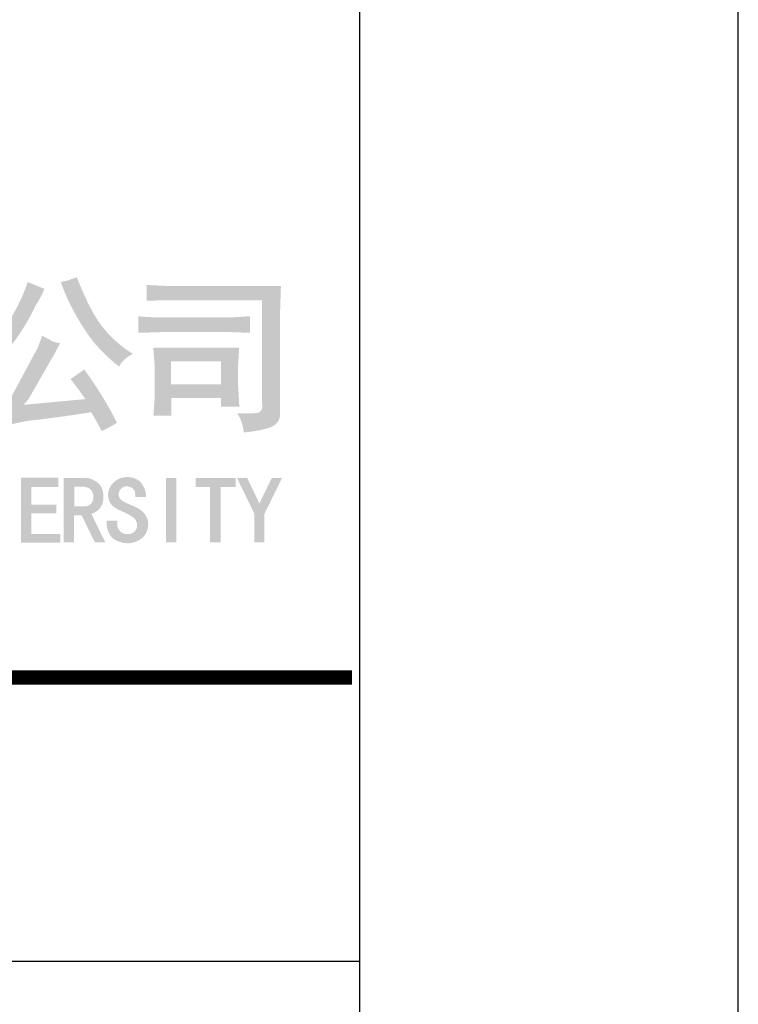
# Model space of a CAD drawing. Units: millimetres. Extents: x 748879 to 858279, y 109761 to 151761.
# Drawn here: x 855999 to 858279, y 131932 to 135057 of the extents above; entities that cross this region are included whole.
import ezdxf

# ---------------------------------------------------------------- set-up
doc = ezdxf.new("R2010")
doc.units = ezdxf.units.MM
doc.header["$LTSCALE"] = 10
doc.layers.add('tuqian', color=7, linetype='Continuous')

# ---------------------------------------------------------------- blocks, each defined once
blk = doc.blocks.new('A$C10BE4436')
at = {"layer": 'tuqian'}
blk.add_line((0, 0), (8000, 0), dxfattribs=at)
at = {"layer": 'tuqian', "const_width": 45}
blk.add_lwpolyline([(-25.2495223232545, 899.9999999999418), (7974.750477676746, 899.9999999999418)], dxfattribs=at)
blk = doc.blocks.new('A$C20CE716B')
blk.add_blockref('A$C10BE4436', (-8000, 0))
blk = doc.blocks.new('logo20171')
at = {"layer": 'tuqian'}
h = blk.add_hatch(color=256, dxfattribs=at)
h.paths.add_polyline_path([(746133.2862724292, -17146.45554534052, 0.05322218248583346), (746160.8178955019, -17094.12499188693), (746128.4502185923, -17080.79220351751), (746108.0205034062, -17072.4083821158, -0.1308463777013199), (745949.0247080644, -17312.52123208993, -0.03305570332926589), (745986.8584345069, -17350.61542024082, 0.09060072533694065)])
h.paths.add_polyline_path([(746308.1927559248, -17156.3022069138, -0.0296001481419343), (746263.8308133143, -17057.0893809876), (746234.5613760543, -17067.60494979579), (746212.6089176768, -17072.6343749493, 0.07315582702025704), (746312.7660579426, -17257.34348445633, 0.0592872757034945), (746397.8317073437, -17340.55420351672, -0.1426640705454754), (746434.6621073235, -17304.09678719647), (746441.4637274161, -17300.20639747629, -0.1406432308875217)])
h.paths.add_polyline_path([(746191.8560887664, -17302.13305540226), (746210.5723374195, -17267.0513162261), (746189.5166844955, -17261.90593663443), (746153.9564207464, -17242.72770361113), (746139.4513026781, -17281.55193143911), (746053.8256571116, -17440.58975378968, -0.1076664340030411), (746007.503727922, -17477.5425400903), (746023.4123871042, -17509.81810298294), (746031.8346482737, -17531.8025122901, -0.05537469138138165), (746122.139102382, -17511.22138832646, 0.01157999933873158), (746309.2990526973, -17485.49449036832, -0.01924201596058787), (746342.5199121756, -17545.36760394074, 0.02538964136423807), (746391.1817528789, -17519.17333860442, 0.04087062891114556), (746287.3080438594, -17349.84475707033, -0.002453668659904785), (746243.7931968977, -17380.24887843619, -0.02163888540338377), (746290.5833112872, -17443.86408625709), (746095.0010998023, -17462.10679571825), (746109.9738958277, -17444.79960981934)])
h = blk.add_hatch(color=256, dxfattribs=at)
h.paths.add_polyline_path([(746911.1022778451, -17084.52809744564), (746544.8997853994, -17084.52809744567), (746484.9005585599, -17081.77043271283), (746485.4884530851, -17131.86156677949), (746545.9183291495, -17130.13250468162), (746851.5164539722, -17130.13250468162), (746851.5164539722, -17461.52792246072, -0.3392710176718106), (746840.4519645184, -17486.70975567904, -0.04699085154192274), (746811.0247747153, -17489.29861599175), (746772.8867025306, -17489.06355189267, -0.1205679239445396), (746793.1327957804, -17549.54759548101, 0.05610763336232964), (746875.058611609, -17534.48535060865, 0.3039943271274491), (746908.343890936, -17496.81199029958), (746908.3438909361, -17170.70788116677)])
h.paths.add_polyline_path([(746812.8660664549, -17180.75056095701), (746757.5141990974, -17184.52341862782), (746508.4300351241, -17184.5234186278), (746458.7389985695, -17181.37963350405), (746458.7389985695, -17233.57056834851), (746539.8801096266, -17231.05546136893), (746742.4181430463, -17231.05546136887), (746813.4955548982, -17233.57056834846)])
h.paths.add_polyline_path([(746778.6702861162, -17281.14225700428), (746506.1494710301, -17281.14225700428), (746510.5898754073, -17336.62882207014), (746510.5898754072, -17439.27886884066), (746506.7043947664, -17496.42981393723), (746563.8726989614, -17496.42981393723), (746563.8726989613, -17440.38832406033), (746721.5019819213, -17440.38832406033), (746721.5019819213, -17467.57687898353), (746779.2257170955, -17467.57687898359), (746775.3402364547, -17401.54792571554), (746774.7853127185, -17343.28713099787)], flags=17)
h.paths.add_polyline_path([(746562.1176385153, -17324.11205319682), (746720.6077126823, -17324.54865715266), (746720.6077126823, -17396.56780091856), (746562.1176385153, -17396.56780091856)], flags=16)
for points in [[(746205.489936301, -17693.3732998762), (746205.489936301, -17723.26706395313), (746119.6061040965, -17723.26706395313), (746119.6061040965, -17779.10425315323), (746198.883097483, -17779.10425315323), (746198.883097483, -17806.12242604492), (746119.6061040965, -17806.12242604492), (746119.6061040965, -17871.56647988505), (746211.4956922783, -17871.56647988505), (746211.4956922783, -17899.18493391565), (746086.5739389784, -17899.18493391565), (746086.5739389784, -17693.24669656108)], [(746546.0957069951, -17694.43424354491), (746546.0957069951, -17898.54757890871), (746579.5884486698, -17898.54757890871), (746579.5884486698, -17694.51233530932)], [(746767.1154987995, -17694.25124062211), (746767.1154987995, -17722.36427582763), (746719.5995198151, -17722.36427582763), (746719.5995198151, -17898.79841912186), (746686.6292383311, -17898.79841912186), (746686.6292383311, -17722.36427582763), (746640.5680319939, -17722.36427582763), (746640.5680319939, -17694.73596172573)], [(746804.2010131499, -17694.52535060342), (746842.899588743, -17775.09830339762), (746882.1799719464, -17693.94360639845), (746914.768299524, -17693.94360639845), (746858.9025951052, -17807.96783698388), (746858.9025951052, -17898.72190496881), (746826.3142675275, -17898.72190496881), (746826.3142675275, -17806.51327927006), (746771.5797147837, -17693.83396240594)]]:
    blk.add_hatch(color=256, dxfattribs=at).paths.add_polyline_path(points)
h = blk.add_hatch(color=256, dxfattribs=at)
h.paths.add_polyline_path([(746347.7156300831, -17755.1774098062, 0.1406949144713089), (746340.2505362725, -17720.18165045124, 0.2465566975364248), (746286.1079359967, -17694.0469399454), (746221.8458397966, -17694.33919245782), (746221.8458397966, -17898.70218482619), (746254.5538766994, -17898.70218482619), (746254.5538766994, -17812.86987001653), (746279.2454467556, -17812.86987001653), (746320.8150171824, -17898.55310054866), (746354.0003696573, -17898.55310054866), (746309.9595118047, -17808.01713734018, 0.3547776642549805)])
h.paths.add_polyline_path([(746315.1077398839, -17765.65511594075, -0.3177387309752423), (746285.837288138, -17784.55174532862), (746256.0905353059, -17784.55174532859), (746256.0905353059, -17721.98880431367), (746278.9184949344, -17721.98880431367, -0.2206575535895482), (746309.941470912, -17732.24130642039, -0.2127642294800365)], flags=16)
h = blk.add_hatch(color=256, dxfattribs=at)
edge = h.paths.add_edge_path()
edge.add_arc((746413.58225678, -17753.52252102492), 69.66661999660289, 359.4167973917661, 404.6574262134652)
edge.add_arc((746425.6222320118, -17750.72813945127), 59.49163701877183, 50.90560468093017, 100.5974725927574)
edge.add_arc((746420.4311248228, -17749.80494246632), 57.84022527319917, 95.70518024875082, 164.1376229201554)
edge.add_arc((746414.7050947755, -17748.17790420048), 51.88752222157281, 164.1376229201199, 203.4367525788676)
edge.add_arc((746404.0932672066, -17752.77813598988), 40.32149365202067, 203.4367525788671, 233.8658083605791)
edge.add_arc((746448.1608264693, -17692.42211864021), 115.0530038046138, 233.8658083605754, 242.9439143840339)
edge.add_line((746395.8275330507, -17794.88391681117), (746411.5282226424, -17802.07269757285))
edge.add_arc((746354.6957285122, -17939.67861766001), 148.8802257927514, 51.5856342847477, 67.55893040986541, ccw=False)
edge.add_arc((746422.3271159651, -17844.27215976283), 32.71340704089035, -14.070605636828816, 40.502654343463405, ccw=False)
edge.add_arc((746426.789791445, -17843.74335358659), 28.55792611933504, 263.14862947195417, 342.7218629489896, ccw=False)
edge.add_arc((746422.9188456722, -17840.91214700593), 31.18865306407245, 176.8033874835385, 270.85270971662925, ccw=False)
edge.add_line((746391.7787201949, -17839.17299053972), (746391.7787201949, -17829.5101206949))
edge.add_line((746391.7787201949, -17829.5101206949), (746358.5923532341, -17829.5101206949))
edge.add_arc((746430.7148002479, -17837.18197291507), 72.52933668351206, 173.9281315856894, 212.8563188948704)
edge.add_arc((746405.5503782472, -17853.43436699407), 42.57289417223688, 212.8563188948561, 246.7699284990812)
edge.add_arc((746439.149804181, -17775.15452569403), 127.7588964087665, 246.7699284990827, 256.749809695565)
edge.add_arc((746425.4130485158, -17830.70420672983), 70.54241025779905, 257.2687217385787, 311.3105610401772)
edge.add_arc((746432.0651365886, -17841.44246754638), 58.12280014836953, 313.3733296594433, 377.8176260078608)
edge.add_arc((746430.9866652973, -17844.43176202234), 60.11690076107253, 20.21617594898008, 61.05159563364796)
edge.add_arc((746319.8429150854, -18045.36691484772), 289.7423977167125, 61.05159563360999, 68.69263488114217)
edge.add_arc((746459.0408646804, -17688.47819650709), 93.33152002017329, 237.63372791542, 248.6926348811479, ccw=False)
edge.add_arc((746421.8190172687, -17745.65672652566), 25.12381161934861, 84.42440858314171, 239.5264988681839, ccw=False)
edge.add_arc((746421.1701836556, -17752.30319752567), 31.80187734318486, 43.54156410467368, 84.42440858313279, ccw=False)
edge.add_arc((746432.3675271077, -17741.66186687624), 16.35459867107027, -0.5753204407598105, 43.541564104702786, ccw=False)
edge.add_arc((746524.1788864913, -17742.58379738347), 75.46138941230178, 179.4246795592416, 189.498225194703)
edge.add_line((746449.7520188778, -17755.03621358561), (746483.2452677952, -17754.23163176994))
blk = doc.blocks.new('A$C5B6D61E1')
blk.add_blockref('logo20171', (-742871.5599963967, 16223.67098673628))
blk = doc.blocks.new('A$C66117610')
blk.add_blockref('A$C5B6D61E1', (-4264.999989400036, 2103.729557407147))

msp = doc.modelspace()

# ---------------------------------------------------------------- linework, layer by layer
at = {"layer": 'tuqian'}
for p, q in [((858278.5833264965, 109761.3385311185), (858278.5833264962, 151761.3385311188)), ((857078.5833264966, 110961.3385311185), (857078.5833264966, 150561.3385311184))]:
    msp.add_line(p, q, dxfattribs=at)

# ---------------------------------------------------------------- block references
for name, p in [('A$C66117610', (857053.3338041734, 132969.1876006603)), ('A$C20CE716B', (857078.5833264966, 132069.1876006603))]:
    msp.add_blockref(name, p)

doc.saveas('drawing.dxf')
